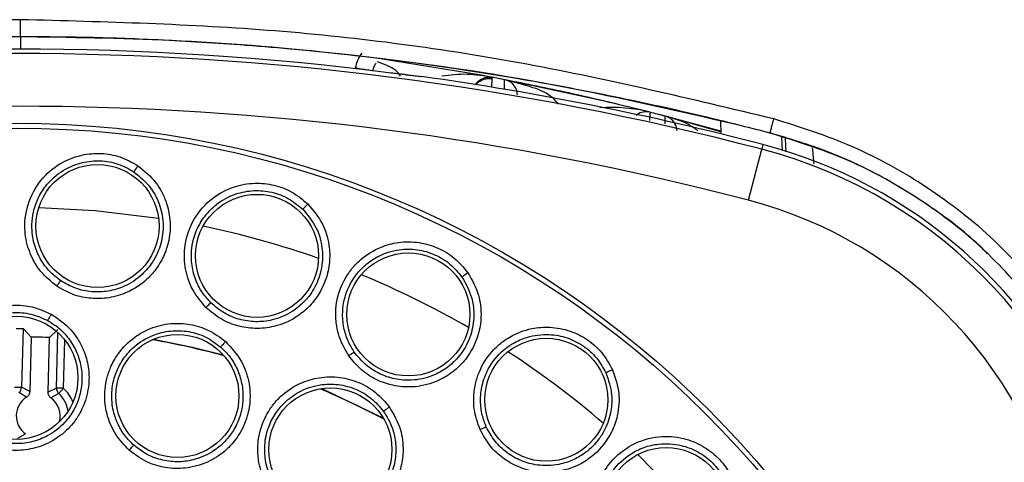
# Model space of a CAD drawing. Units: inches. Extents: x 0.4 to 10.6, y 0.4 to 8.1.
# Drawn here: x 8.2 to 8.3, y 2.6 to 2.6 of the extents above; entities that cross this region are included whole.
import ezdxf

# ---------------------------------------------------------------- set-up
doc = ezdxf.new("R2010")
doc.units = ezdxf.units.IN
doc.header["$MEASUREMENT"] = 0

msp = doc.modelspace()

# ---------------------------------------------------------------- linework, layer by layer
at = {"color": 1, "linetype": 'Continuous', "lineweight": 25}
for p, q in [((8.169912646703809, 2.607493234032473), (8.169912646703809, 2.606107954035346)), ((8.2551914495558, 2.594772599648993), (8.255141202136263, 2.59624024669461)), ((8.173946490771165, 2.568135424697245), (8.174108936894573, 2.574376576598925)), ((8.174733524345951, 2.568114950267101), (8.174875026711305, 2.573551498130302))]:
    msp.add_line(p, q, dxfattribs=at)
at = {"color": 7, "linetype": 'Continuous', "lineweight": 25}
for p, q in [((8.222694231633103, 2.602951929160681), (8.222669635917235, 2.602584122742945)), ((8.240384740604167, 2.599038086373727), (8.238075925942457, 2.599616093029878)), ((8.238829622569023, 2.598703015577827), (8.238987155415856, 2.598810169006648)), ((8.248289967948972, 2.596902761707846), (8.241392988956795, 2.59877925203047)), ((8.248291155935249, 2.596857882226298), (8.242073250431691, 2.598602403406774)), ((8.24825859631138, 2.598101043865189), (8.24829741852957, 2.596618260994423)), ((8.253012198730692, 2.595423176133478), (8.252874876317053, 2.594897675537439)), ((8.255508025898685, 2.596111269517898), (8.255560282628345, 2.594614934803684)), ((8.251382296226133, 2.589185984186052), (8.252874876317053, 2.594897675537439)), ((8.170208704617055, 2.574802139682785), (8.170037839924232, 2.568237151522088)), ((8.171115974136201, 2.573862779867683), (8.170208704617055, 2.574802139682785)), ((8.174117355463988, 2.574700412857942), (8.173162449161813, 2.573809511149714)), ((8.171115974136201, 2.573862779867683), (8.170957018639136, 2.567755474419796)), ((8.173003493664748, 2.567702235034822), (8.173162449161813, 2.573809511149714)), ((8.170591793524913, 2.567111204529124), (8.169751755229107, 2.567650286301605)), ((8.170957018639136, 2.567755474419796), (8.170037839924232, 2.568237151522088)), ((8.173946490771165, 2.568135424697245), (8.173003493664748, 2.567702235034822)), ((8.174201658490112, 2.567534479639414), (8.173334721838371, 2.567039837353563)), ((8.169618554101191, 2.562532588088358), (8.170485490752933, 2.563027259707202))]:
    msp.add_line(p, q, dxfattribs=at)
at = {"color": 7, "linetype": 'Continuous', "lineweight": 25, "flags": 128}
for points in [[(8.222735444490342, 2.602944155917145), (8.221467423138632, 2.603179993192732), (8.210424562706699, 2.604984911008835)], [(8.236738796055763, 2.599941513270595), (8.235959125062587, 2.600128100448458), (8.223649856593642, 2.602770416590863)], [(8.184811871920022, 2.573610956110106), (8.189186096055277, 2.572730438281922), (8.19259840330268, 2.571878373458381)], [(8.169250806349446, 2.568257655285227), (8.169402692594842, 2.568253695330973), (8.169548858906316, 2.568249882041691), (8.169683820013901, 2.568246362082354), (8.169802530642546, 2.568243282117934), (8.1699004735111, 2.568240730147414), (8.169974011328254, 2.568238823502773), (8.170020386792519, 2.56823762085), (8.170037839924232, 2.568237151522088)], [(8.174733524345951, 2.568114950267101), (8.174581638100555, 2.56811888088836), (8.174435471789081, 2.568122694177642), (8.174300510681496, 2.568126214136979), (8.174181800052851, 2.568129294101399), (8.174083857184296, 2.568131846071919), (8.17401029003415, 2.56813375271656), (8.173963943902878, 2.568134984702328), (8.173946490771165, 2.568135424697245)], [(8.174733524345951, 2.568114950267101), (8.17463088819828, 2.568002927561197), (8.174532094672886, 2.567895128806497), (8.17444089839306, 2.567795572623245), (8.174360672653167, 2.567708013634734), (8.174294468084636, 2.567635766469339), (8.174244777991992, 2.567581529762553), (8.174213450353891, 2.567547327490994), (8.174201658490112, 2.567534479639414)], [(8.203594140278987, 2.568084942613752), (8.203954173453187, 2.567932000380553), (8.210530102820824, 2.564787767369668)]]:
    msp.add_lwpolyline(points, dxfattribs=at)
at = {"color": 1, "linetype": 'Continuous', "lineweight": 25, "flags": 128}
for points in [[(8.171971382921113, 2.588367798971131), (8.178287509956673, 2.588038008114236), (8.185372806773387, 2.587187879268331)], [(8.239017309734178, 2.560708662491836), (8.244292966122678, 2.555278861217364), (8.248012756484677, 2.550902554439499)]]:
    msp.add_lwpolyline(points, dxfattribs=at)
at = {"color": 7, "linetype": 'Continuous', "lineweight": 25}
for centre, radius in [((8.169459858727656, 2.488287873038661), 0.1095249679905503), ((8.169459858727656, 2.488287873038661), 0.1089800676521637), ((8.178541390170896, 2.586293205351258), 0.006889763779525993), ((8.19639519239617, 2.58295575130362), 0.006889763779525993), ((8.213331744138692, 2.57639449620362), 0.006889763779527769), ((8.169459858727656, 2.569291810046533), 0.006889763779527769), ((8.187484930444795, 2.56726087222429), 0.006889763779527769), ((8.228774291442235, 2.566832875723699), 0.006889763779527769), ((8.204606149799911, 2.561269898460313), 0.006889763779525993), ((8.242196956879244, 2.55459649938177), 0.006889763779529545)]:
    msp.add_circle(centre, radius, dxfattribs=at)
for centre, radius, start, end in [((8.169459858727656, 2.275689447841809), 0.3304188079353623, 82.70857547416635, 97.26714611966639), ((8.169459858727656, 2.275689447841809), 0.3299271921027138, 75.35504506712255, 104.6449549328661), ((8.169459858727656, 2.275689447841809), 0.3304703550254889, 75.3550450671157, 82.11335797104122), ((8.169463518525804, 2.320101016680252), 0.2878161696446588, 79.056345339645, 79.34196246676393), ((8.169459858726388, 2.275689447835904), 0.3240237039707592, 75.35504515598696, 104.6449548536309), ((8.236006043774688, 2.581711290810817), 0.01787152621430359, 75.82273531541453, 93.98844615062382), ((8.239947328490265, 2.59732128457862), 0.001771653543307687, 75.7061213636771, 124.8856053407495), ((8.169702816459017, 2.321617174247406), 0.2862835952091228, 75.3571620579187, 75.70616319788971), ((8.239137019943218, 2.542326364087872), 0.05487980384426276, 21.89299212243349, 75.35504506707147), ((8.239137019943218, 2.542326364087872), 0.05433664092167357, 10.83750926449412, 75.35504506711268), ((8.239137019935542, 2.542326364083344), 0.04843315279000619, 10.83751075722253, 75.35504565387967), ((8.169912639133145, 2.488287871449334), 0.08558336390315008, 87.82380797409763, 89.19437831552159), ((8.16991263911503, 2.48828787308441), 0.08652827227814952, 74.72972002638379, 80.18122857550509), ((8.169250375161416, 2.56825786155272), 0.0007877370487957915, 309.5299522352483, 358.49348956274), ((8.174733879705801, 2.56811511248213), 0.0007876508874309954, 178.5222726824177, 227.4909233419431), ((8.16991263911503, 2.48828787308441), 0.0865282722781496, 61.94289553665268, 67.20702153468098), ((8.171910106854636, 2.565033536828226), 0.002460629920787413, 122.3956804722639, 234.6224438291265), ((8.171910106859084, 2.565033536826455), 0.002460629917678433, 344.305475843952, 54.62250584454798)]:
    msp.add_arc(centre, radius, start, end, dxfattribs=at)
at = {"color": 1, "linetype": 'Continuous', "lineweight": 25}
for centre, radius, start, end in [((8.169912639100698, 2.48828787303866), 0.1001010852244097, 70.52931043032108, 78.21364553346947), ((8.169912639100698, 2.48828787303866), 0.1001010852244101, 59.93463184754863, 67.59704361270859), ((8.169912639100698, 2.48828787303866), 0.10010108522441, 49.33140164558471, 56.97279336326761), ((8.171910106853769, 2.565033536827242), 0.003392035653721236, 9.133415868551145, 47.50181556689574), ((8.171910106853769, 2.565033536827242), 0.004179317304665984, 21.7045693747872, 47.50174332486165)]:
    msp.add_arc(centre, radius, start, end, dxfattribs=at)
at = {"color": 7, "linetype": 'Continuous', "lineweight": 25}
for points, knots in [([(8.169912646703809, 2.609409529228601), (8.160396052414288, 2.609155846985685), (8.141421051722702, 2.608650033604519), (8.113179874072797, 2.604897292931709), (8.094789847274766, 2.600495535468776), (8.085601143344157, 2.598296166944444)], [0, 0, 0, 0, 0.3348504023037678, 0.6676534085611571, 1, 1, 1, 1]), ([(8.254224135396964, 2.598296166944444), (8.245049029814917, 2.600492600565389), (8.226662094567569, 2.604894259205965), (8.198421092554712, 2.608649150514952), (8.179432221192537, 2.609155622655016), (8.169912646703809, 2.609409529228601)], [0, 0, 0, 0, 0.3318581189071755, 0.6650445260916588, 1, 1, 1, 1]), ([(8.169912646703809, 2.607493234032473), (8.169912646703809, 2.607522859556104), (8.169912646703809, 2.607582114570167), (8.169912646703809, 2.608092515501725), (8.169912646703809, 2.608730573991445), (8.169912646703809, 2.609183209083076), (8.169912646703809, 2.609409529228601)], [0, 0, 0, 0, 0.2796071090829524, 0.5592516570124645, 0.7796232970702123, 1, 1, 1, 1]), ([(8.169912646703809, 2.607493234032473), (8.16765813627018, 2.607479732412686), (8.162607540185032, 2.60744948583364), (8.154223133604512, 2.607161816244948), (8.144227398070836, 2.60655719934391), (8.132820994382152, 2.605487432782718), (8.121076615528978, 2.603950693932206), (8.110062968022948, 2.602105345251518), (8.100641764390357, 2.600217434268092), (8.092800285132068, 2.598440836665875), (8.088113706414303, 2.597244722816928), (8.086023685129584, 2.596711305252901)], [0, 0, 0, 0, 0.07975129991114746, 0.1786603411137225, 0.2967257904542926, 0.4339477189668524, 0.5838414781789677, 0.7156188971764941, 0.8289048073831619, 0.9236985835900409, 1, 1, 1, 1]), ([(8.253801593611536, 2.596711305252901), (8.251668227321309, 2.597255504230386), (8.246876687176051, 2.598477774995409), (8.238848050633214, 2.600290752510968), (8.229181991385282, 2.602214233897412), (8.217977374235437, 2.604066493457859), (8.206221741767491, 2.60557285038695), (8.194989140347893, 2.606600915529534), (8.185240738249092, 2.60717678174011), (8.177053833915524, 2.607451404115205), (8.172118161428665, 2.607480315102365), (8.169912646703809, 2.607493234032473)], [0, 0, 0, 0, 0.07788129213238146, 0.1749213623213394, 0.2911197713302209, 0.4264756777937453, 0.5765764987751973, 0.7102693148819713, 0.8254048407044018, 0.9219818179305468, 1, 1, 1, 1]), ([(8.207422506720038, 2.604035724640583), (8.207497173435854, 2.604327368285973), (8.207647085898836, 2.604912917237952), (8.2079830598238, 2.60541551407224), (8.20815169562972, 2.605667783120238)], [0, 0, 0, 0, 0.4980687684685878, 0.9999999999999999, 0.9999999999999999, 0.9999999999999999, 0.9999999999999999]), ([(8.207422506720038, 2.604035724640583), (8.20770564168007, 2.603982337166943), (8.208271936646748, 2.603875557496912), (8.208907888081743, 2.60377138288921), (8.209290452874384, 2.603720486366796), (8.209338349184064, 2.603727347979729), (8.209362297644741, 2.60373077883001)], [0, 0, 0, 0, 0.2796130166905926, 0.5592507684360372, 0.7796225698478699, 1, 1, 1, 1]), ([(8.20936209231378, 2.603730808163005), (8.209399462677256, 2.603877245974797), (8.20947420361273, 2.604170122415501), (8.209642809112136, 2.604421021065434), (8.20972711209704, 2.6045464707404)], [0, 0, 0, 0, 0.4999986050149995, 1, 1, 1, 1]), ([(8.213100113131846, 2.603239685836491), (8.212970770930163, 2.60325212899185), (8.212712116522892, 2.60327701241684), (8.21210466560354, 2.60334716963685), (8.211640472944625, 2.603405500855251), (8.211395338158884, 2.603436304898465)], [0, 0, 0, 0, 0.3206618697368381, 0.6412493739214754, 1, 1, 1, 1]), ([(8.213100113131846, 2.603239685836491), (8.213229361697632, 2.60322720549), (8.213487825982636, 2.603202247968709), (8.214072985156884, 2.603132009320837), (8.21453416480523, 2.603071475234131), (8.214779247328186, 2.603037578520063), (8.214804888104805, 2.60303403221222)], [0, 0, 0, 0, 0.3201518904929205, 0.6402224192151443, 0.9623597126773836, 1, 1, 1, 1]), ([(8.222690667674273, 2.60295257448656), (8.221763470510558, 2.603105783778785), (8.219896107529873, 2.60341434529277), (8.218008824887333, 2.60320376490181), (8.217058630069387, 2.603097743476221)], [0, 0, 0, 0, 0.4965275489058985, 1, 1, 1, 1]), ([(8.220853146234811, 2.602114002840477), (8.220896176000513, 2.602186398077275), (8.221004217536473, 2.602368172076098), (8.221252711225166, 2.60260360005095), (8.221574032702042, 2.602811401068648), (8.221934400833833, 2.60294206142374), (8.22231505651538, 2.602999055752115), (8.222567840041346, 2.602967638010305), (8.222694231633103, 2.602951929160681)], [0, 0, 0, 0, 0.1168985966472693, 0.2935155171686252, 0.4701403006011456, 0.6467558749958361, 0.8233781767737598, 1, 1, 1, 1]), ([(8.222680753122141, 2.602766280638642), (8.222446151188704, 2.602782841960178), (8.222073929382452, 2.602809118320843), (8.22165836374785, 2.602660745144017), (8.221397157716027, 2.602524991595845), (8.221123673962246, 2.602368742025595), (8.22094662051771, 2.60225070074023), (8.220886070130915, 2.602122919941975), (8.22087991259227, 2.602109925554245)], [0, 0, 0, 0, 0.2841213805131512, 0.4507898630704477, 0.5359958341124286, 0.6425105792765098, 0.9636458982448832, 1, 1, 1, 1]), ([(8.225537772117613, 2.601005450313238), (8.22551144167093, 2.601203394877774), (8.225458782205251, 2.601599273273918), (8.225136561038308, 2.602114327097426), (8.224677880259245, 2.602512715542679), (8.224295001548986, 2.602626280962504), (8.2241035646857, 2.602683062933313)], [0, 0, 0, 0, 0.2500066793530435, 0.4999998028692889, 0.7500031555244563, 1, 1, 1, 1]), ([(8.240383185955459, 2.599038497035649), (8.237355472665236, 2.599783510894933), (8.231955420883551, 2.60111227390271), (8.22650256308846, 2.602203147959794), (8.224107025979048, 2.60268238827444)], [0, 0, 0, 0, 0.5606822698425771, 1, 1, 1, 1]), ([(8.230151910814689, 2.599948993184187), (8.22994890451807, 2.600182724894275), (8.229184224675352, 2.601063140577352), (8.22703421619077, 2.601951776081032), (8.225165427921327, 2.602418216386512), (8.224107025979048, 2.60268238827444)], [0, 0, 0, 0, 0.1354954813306919, 0.510381525488677, 0.9999999999999999, 0.9999999999999999, 0.9999999999999999, 0.9999999999999999]), ([(8.243395933818606, 2.596950105160931), (8.243371775967178, 2.597138561164575), (8.243323459834524, 2.597515476524753), (8.24302952912709, 2.598012357617813), (8.242609030100612, 2.598407908698564), (8.24225184470491, 2.598537571456118), (8.242073250431691, 2.598602403406774)], [0, 0, 0, 0, 0.2499998939683373, 0.5000042357758948, 0.7499999126530368, 1, 1, 1, 1]), ([(8.253801593611536, 2.596711305252901), (8.25380916270108, 2.596735535583858), (8.25382430177754, 2.596783999118463), (8.253937324160608, 2.597206037089528), (8.254076949492546, 2.597734031811126), (8.254175073859544, 2.598108790211682), (8.254224135396964, 2.598296166944444)], [0, 0, 0, 0, 0.2796033956510357, 0.5592399404395711, 0.7796228723092058, 1, 1, 1, 1]), ([(8.285165076631237, 2.577820534147368), (8.283147720710165, 2.58017695161068), (8.27905152721243, 2.584961601552886), (8.271513762199927, 2.590764566684787), (8.263212401313151, 2.59545215005696), (8.257201627477004, 2.597354045534491), (8.254224135396964, 2.598296166944444)], [0, 0, 0, 0, 0.2461556401476897, 0.4998132070159598, 0.7522278736068795, 1, 1, 1, 1]), ([(8.283927532260789, 2.576893816852885), (8.281956763738874, 2.57919158652731), (8.277999849068772, 2.583805055045882), (8.270714860407526, 2.589395943574429), (8.262653294088746, 2.593945043999004), (8.256759761125, 2.595786842863318), (8.253801593611536, 2.596711305252901)], [0, 0, 0, 0, 0.247097232004823, 0.4961225285409884, 0.7470865139795883, 1, 1, 1, 1]), ([(8.17398787962637, 2.579561388703533), (8.173355127378462, 2.580072054527642), (8.172287803871882, 2.580933443230536), (8.171345989328056, 2.582430170714514), (8.170662759892855, 2.584028422398464), (8.170255379308477, 2.586230742906329), (8.170702938025308, 2.589116296298803), (8.172259766172864, 2.591737466204758), (8.174431131963809, 2.593466711676772), (8.176719523674032, 2.594328621478748), (8.178937079044436, 2.594507738106258), (8.181126134275047, 2.594137920088402), (8.182409762077876, 2.593419561586273), (8.183067262740561, 2.593051603530087)], [0, 0, 0, 0, 0.095245563498008, 0.1606597671601113, 0.2062231737085594, 0.3002868588142003, 0.4211030813439162, 0.5430050477456558, 0.6515461284789488, 0.742628467477788, 0.8275132701542098, 0.911648735772067, 1, 1, 1, 1]), ([(8.174424031921236, 2.580175621607863), (8.174052953119906, 2.580457918441197), (8.17326174982768, 2.581059823435826), (8.172274030430767, 2.582312932907672), (8.171497161339493, 2.583909576560958), (8.171068146113795, 2.586051011049887), (8.171306172421133, 2.587937023568776), (8.17179850898668, 2.589196343030165), (8.17223644385153, 2.590082683584167), (8.173123829997184, 2.591369136312274), (8.17477158055747, 2.592698983044974), (8.176832883013542, 2.593497241383186), (8.17885835885039, 2.593681009398838), (8.180871356821864, 2.593341837266162), (8.182040537303449, 2.592686116127638), (8.182623865196062, 2.592358963531524)], [0, 0, 0, 0, 0.0607203566774959, 0.1294661563435796, 0.2062003980693442, 0.2908827481998278, 0.4118666194562585, 0.4478986532565327, 0.4674498625649267, 0.5410620265758164, 0.6503424701243469, 0.7384189476297794, 0.8260225355285978, 0.9131991088538763, 1, 1, 1, 1]), ([(8.183067292073556, 2.593051603530087), (8.183794640116778, 2.59245730811059), (8.184816329403537, 2.591622514824308), (8.185749302497305, 2.590121214151902), (8.18634596792304, 2.588771406262444), (8.186802929485413, 2.586649653726433), (8.186560217490648, 2.584319642513877), (8.185774253855696, 2.582496702034689), (8.18512919055283, 2.581502283895334), (8.184597101163044, 2.580854277435745), (8.18362411414415, 2.579868310791595), (8.182062195006, 2.578834115225673), (8.17986901431613, 2.578185367552025), (8.17782484689936, 2.578122627792732), (8.17580724344303, 2.578523454089711), (8.1746107630287, 2.579206037982731), (8.17398787962637, 2.579561388703533)], [0, 0, 0, 0, 0.1093067132193073, 0.1535406589843137, 0.2065997837135555, 0.2824607369027405, 0.4067322947174586, 0.4745821376088845, 0.5145997748917833, 0.545889627513765, 0.5730877567059415, 0.6775149854337181, 0.7617538503206538, 0.8389402844872612, 0.9161528911171021, 1, 1, 1, 1]), ([(8.183067262740561, 2.593051603530087), (8.183004445044618, 2.592957452370973), (8.182878801257266, 2.592769137469621), (8.182735325325341, 2.592546901789794), (8.182646018108738, 2.592403329601777), (8.182631249460181, 2.592373752141288), (8.182623865196062, 2.592358963531524)], [0, 0, 0, 0, 0.2796245595819404, 0.559286490457385, 0.7796450404300617, 1, 1, 1, 1]), ([(8.182623865196062, 2.592358963531524), (8.183278428919332, 2.591820378219178), (8.184403864404832, 2.590894352225171), (8.185456072580452, 2.588961941878776), (8.185885582412325, 2.587240441522141), (8.18589541117371, 2.585372383314581), (8.185520374957568, 2.583745943267871), (8.184685403530313, 2.582130395042501), (8.183451842801174, 2.580665863051575), (8.18173647104133, 2.579530293799525), (8.17975860798304, 2.578935568195374), (8.177891606173011, 2.578870444354159), (8.176048781845415, 2.579244074030866), (8.174969486235515, 2.5798628863141), (8.174424031921236, 2.580175621607863)], [0, 0, 0, 0, 0.1092457285295712, 0.1878335372943791, 0.2820859980378657, 0.3375014335606691, 0.4302899225077694, 0.4962547682280779, 0.5730073366797208, 0.6774528818273289, 0.7590984112096657, 0.838908482316084, 0.9185875838753705, 1, 1, 1, 1]), ([(8.190682254771524, 2.577175266934883), (8.19015410787239, 2.577793502414618), (8.189263231575795, 2.578836339806093), (8.188612462480894, 2.580480639041711), (8.188234575510418, 2.582177226432569), (8.188238767710795, 2.584416903145228), (8.189208970572937, 2.587171078489076), (8.191220915933874, 2.589461562650994), (8.193673062268536, 2.590762371836104), (8.196080858515518, 2.591189094121352), (8.198293556755553, 2.590957692448212), (8.200377383173677, 2.590191938696116), (8.201507167252705, 2.589249961874505), (8.202085867036022, 2.588767461020868)], [0, 0, 0, 0, 0.09524561864291839, 0.160659968168617, 0.2062234313085268, 0.3002870442763775, 0.4211034243516421, 0.5430059065612418, 0.6515472023042077, 0.7426285546114214, 0.8275133450849704, 0.911648613502764, 1, 1, 1, 1]), ([(8.191223829848536, 2.577698890219275), (8.190910937479819, 2.578044568065068), (8.190243803244726, 2.578781605935906), (8.189503176935636, 2.580194885398763), (8.189032915323077, 2.58190708159039), (8.189004697769647, 2.584090872881515), (8.189585162936128, 2.58590107551696), (8.190300612857506, 2.587048428785683), (8.190893868561668, 2.587839269802704), (8.192002596178334, 2.588940706945329), (8.193866625782833, 2.58994514102966), (8.196039504943128, 2.590351073091556), (8.19806426831142, 2.590159526034958), (8.199980659261836, 2.58945622539772), (8.201009452478068, 2.588596833558634), (8.20152273220807, 2.588168070611743)], [0, 0, 0, 0, 0.06072086154175468, 0.1294661345841739, 0.2062010604408875, 0.2908818546784245, 0.4118664725669839, 0.4478988781817212, 0.4674498688332265, 0.5410616975664149, 0.6503420593200474, 0.7384192004181883, 0.8260215495780225, 0.9131996492102604, 1, 1, 1, 1]), ([(8.202085867036022, 2.588767431687873), (8.20269162858547, 2.588049603715609), (8.203542525654752, 2.587041289935363), (8.204183786379247, 2.5853941292621), (8.204522241895962, 2.583957664628707), (8.204581546125988, 2.58178808165992), (8.203914865010002, 2.579542346318489), (8.20280733869332, 2.577894840434704), (8.20199047704519, 2.577035933305401), (8.20134838557166, 2.57649672713836), (8.200210823984346, 2.575706288844226), (8.19848544849315, 2.574976731383497), (8.196210405745692, 2.57474202551579), (8.194189515084902, 2.575055973181248), (8.192279905119777, 2.575820683358781), (8.191229228465263, 2.576711509903874), (8.190682254771524, 2.577175266934883)], [0, 0, 0, 0, 0.1093070656758081, 0.1535407156836632, 0.2066002137341406, 0.2824606176329456, 0.4067317976602756, 0.474581747685587, 0.5145998448483637, 0.5458896860031959, 0.5730871966572654, 0.6775152350128565, 0.7617537742877952, 0.8389400890725041, 0.9161535244792052, 1, 1, 1, 1]), ([(8.202085867036022, 2.588767431687873), (8.20200680444836, 2.588686441732713), (8.201848669820768, 2.588524452139702), (8.201666837261019, 2.588332357634287), (8.201552680801585, 2.588207580484677), (8.201532714812029, 2.588181240225658), (8.20152273220807, 2.588168070611743)], [0, 0, 0, 0, 0.2796196886434648, 0.5592728069983489, 0.7796450304690726, 1, 1, 1, 1]), ([(8.20152273220807, 2.588168070611743), (8.202067191600669, 2.587518382913419), (8.203003318040127, 2.586401330218472), (8.20368251307311, 2.58430847000026), (8.203788407495562, 2.582537365669691), (8.203454790808221, 2.580699306817125), (8.202787270231209, 2.579169496240517), (8.201669691317353, 2.577734862562568), (8.2001880144924, 2.576521946385631), (8.198293193149341, 2.575720904141202), (8.196239714963223, 2.575499715856104), (8.194392549740657, 2.575778784433674), (8.192649741722407, 2.576484641819756), (8.191702534201875, 2.577291245114738), (8.191223829848536, 2.577698890219275)], [0, 0, 0, 0, 0.1092457518622741, 0.1878337266411314, 0.2820865867123302, 0.3375007347740525, 0.4302905820653847, 0.4962537224890569, 0.5730060680309919, 0.6774533554638357, 0.7590978448211664, 0.8389085639221691, 0.9185868248884711, 0.9999999999999999, 0.9999999999999999, 0.9999999999999999, 0.9999999999999999]), ([(8.206653923598775, 2.571762185467262), (8.206248178827295, 2.572464749573286), (8.205643086054774, 2.57351249311225), (8.205252151666484, 2.575213686263841), (8.205160105161461, 2.576595668319722), (8.20539522062478, 2.578591323560209), (8.206142040199484, 2.580412452246177), (8.207238965904045, 2.581819442224284), (8.208414646659515, 2.582960593351598), (8.210036631140369, 2.583952755592869), (8.212304156166844, 2.584561244238651), (8.214509600632775, 2.584552586614803), (8.216654228650823, 2.583918155445998), (8.218571106739923, 2.582780878166248), (8.219511888205181, 2.581643652793796), (8.219993425499712, 2.581061566040024)], [0, 0, 0, 0, 0.09492565592501404, 0.1415639396098869, 0.2046035833868641, 0.257440351240948, 0.3779215847780237, 0.4304245792575588, 0.4672924663933802, 0.5710131128182656, 0.6502199177730895, 0.7418496882345695, 0.8270833552396166, 0.9114929275586543, 1, 1, 1, 1]), ([(8.207282500337405, 2.57217739400407), (8.207038448848996, 2.5725746749514), (8.20651809354058, 2.573421739032932), (8.206049765128796, 2.574947038071092), (8.205902136587024, 2.576716489668526), (8.206275683590272, 2.578868289921113), (8.20717892492922, 2.580540976461975), (8.208092945129195, 2.581537387694623), (8.20882144243462, 2.582205715420413), (8.210113664264174, 2.583084662199348), (8.212130515339245, 2.583729522850233), (8.214340998040868, 2.583729240082369), (8.216296089187411, 2.583168919205413), (8.21805062746947, 2.582125459150095), (8.218903980181292, 2.581091657408633), (8.219329737166696, 2.580575870317489)], [0, 0, 0, 0, 0.06072066529644241, 0.1294657972530317, 0.2062001784466083, 0.2908816409082438, 0.4118665075525035, 0.4478989529655479, 0.4674485421720305, 0.5410609325347108, 0.6503409071974816, 0.7384184262488225, 0.8260221757703855, 0.9131985251291227, 1, 1, 1, 1]), ([(8.219993425499712, 2.581061566040024), (8.220456975094736, 2.580244652784777), (8.221108112984082, 2.579097152757793), (8.221435765377011, 2.577360201955884), (8.221504511888972, 2.575886007289696), (8.221164170662203, 2.573742460185672), (8.220096138490602, 2.571657482883139), (8.218704749702267, 2.570241538607579), (8.217744003771537, 2.569547320373855), (8.217013754795254, 2.569135298542792), (8.215750333127943, 2.568567334019786), (8.213920263648351, 2.568167242277179), (8.211640837639042, 2.568354597756348), (8.209712017307805, 2.569034492991526), (8.207975471305684, 2.57013711647911), (8.207106370013735, 2.571205825198233), (8.206653923598775, 2.571762185467262)], [0, 0, 0, 0, 0.1093070388777316, 0.153541185990148, 0.2066001607616401, 0.2824605969323222, 0.4067324206941357, 0.4745819431044641, 0.5145999306891912, 0.5458894891307728, 0.5730874111996213, 0.6775145617522561, 0.7617545517924115, 0.8389405005227034, 0.9161538547824704, 1, 1, 1, 1]), ([(8.219993425499712, 2.581061566040024), (8.219900828370392, 2.580996471948528), (8.219715627473136, 2.580866279098715), (8.219501582377427, 2.580710866674313), (8.219366425677455, 2.580609244806659), (8.219341966508587, 2.580586995000124), (8.219329737166696, 2.580575870317489)], [0, 0, 0, 0, 0.2796302879939452, 0.5592806236601132, 0.7796446820746041, 1, 1, 1, 1]), ([(8.17398787962637, 2.579561388703533), (8.174047365940021, 2.579648648996934), (8.174166338337628, 2.579823169246794), (8.174304057614501, 2.580018762745909), (8.174393963824633, 2.58014177334791), (8.174414009021076, 2.580164338627947), (8.174424031921236, 2.580175621607863)], [0, 0, 0, 0, 0.2796788254394488, 0.5593565709504621, 0.7796716481391441, 1, 1, 1, 1]), ([(8.219329737166696, 2.580575870317489), (8.219745549873412, 2.579837200866053), (8.220460478681757, 2.578567167357824), (8.220743580714561, 2.576385145986192), (8.220522149131297, 2.574624764879633), (8.219856556409527, 2.572879274452161), (8.218919264431808, 2.571498176342466), (8.217557125002946, 2.570293287459523), (8.21587776626287, 2.569373334235785), (8.213868030028534, 2.568934042243947), (8.211808864806118, 2.569093986768792), (8.210044431499231, 2.569707716449016), (8.20846098558083, 2.570721779478843), (8.207678140615272, 2.571688716069032), (8.207282500337405, 2.57217739400407)], [0, 0, 0, 0, 0.1092460605982257, 0.1878325377228919, 0.2820852682668158, 0.3374999011217766, 0.4302890923546363, 0.4962535951621639, 0.5730058446134684, 0.6774527077319797, 0.7590981674741725, 0.838908799733301, 0.9185864761993837, 1, 1, 1, 1]), ([(8.165549686438432, 2.562166688315264), (8.164878832376704, 2.562609917231462), (8.163879776367517, 2.563269987040135), (8.162770105974117, 2.564609781090208), (8.162114279168392, 2.565721979615382), (8.161473069730434, 2.567404136695618), (8.161242687836944, 2.569131908492988), (8.161438355269384, 2.570769186439999), (8.161684743501974, 2.571714925864187), (8.162165187441119, 2.573024415841902), (8.163121852355285, 2.574562069594687), (8.164865770971788, 2.57612109543011), (8.166846217042087, 2.577109327865617), (8.169060018817603, 2.577506956017411), (8.171295916257245, 2.577346167629455), (8.172652025764254, 2.576744334578325), (8.173345369715367, 2.576436632800981)], [0, 0, 0, 0, 0.094049516491238, 0.1400613635245054, 0.2038601478059685, 0.2454091881132252, 0.3519984861085102, 0.4049357122218136, 0.4392325829920141, 0.4670326874119551, 0.5693794029470227, 0.6485030203465193, 0.740486223742175, 0.8262418464541843, 0.9111619201143291, 1, 1, 1, 1]), ([(8.190682254771524, 2.577175266934883), (8.190756751268026, 2.577250118042937), (8.190905744481348, 2.577399820480416), (8.191077106437488, 2.57756673023883), (8.19118804313208, 2.577671132013193), (8.19121192003706, 2.577689637126383), (8.19122385918153, 2.577698890219275)], [0, 0, 0, 0, 0.2796756013791247, 0.5593520298826271, 0.7796632444984063, 1, 1, 1, 1]), ([(8.165927319409317, 2.562825507371196), (8.165517488639047, 2.563082239055429), (8.164634269937695, 2.563635516752453), (8.163486391489913, 2.564876511545827), (8.162541399758348, 2.566536466406418), (8.162077907382356, 2.56843060939743), (8.162120651345012, 2.570224234975643), (8.16254580571037, 2.571938527079187), (8.163488061610105, 2.573738043054626), (8.165086481655443, 2.57530817480913), (8.167066354840443, 2.576305297603306), (8.16907608837865, 2.576683424562275), (8.171122849352555, 2.576534112965185), (8.172353768754945, 2.575986262295062), (8.172967766077475, 2.575712987827256)], [0, 0, 0, 0, 0.06294879845672671, 0.1356597894981785, 0.2180912358263355, 0.3101894130019858, 0.3866284447223502, 0.4503658263585327, 0.5395480849632831, 0.6485613669221848, 0.7371192659752094, 0.8251860209367026, 0.9128006960673324, 1, 1, 1, 1]), ([(8.173345369715367, 2.576436632800981), (8.174134485841547, 2.575903731691286), (8.175241614508668, 2.575156072283869), (8.17631114414606, 2.573725782813242), (8.177021513820703, 2.572432827837156), (8.177531645213342, 2.570767891131036), (8.17766423688344, 2.568677067758495), (8.177301072875526, 2.566918155213366), (8.176746782848538, 2.565655497553328), (8.176364108171471, 2.564984267014399), (8.175680435518347, 2.563985613287036), (8.174381419734653, 2.562669261135537), (8.172261115156065, 2.561533457683816), (8.169959578509989, 2.561085806180021), (8.16766782805505, 2.561227538660987), (8.166275502894225, 2.561844873065434), (8.165549686438432, 2.562166688315264)], [0, 0, 0, 0, 0.1107951585863918, 0.155445430880758, 0.2087169469770424, 0.2839390433060825, 0.358266760453489, 0.4533926079314874, 0.4917595060830176, 0.5203053244193684, 0.5441924662390778, 0.6341259973353813, 0.7348409511929073, 0.8221093790142682, 0.9072659579273874, 1, 1, 1, 1]), ([(8.173345369715367, 2.576436632800981), (8.173291763187214, 2.576337695333947), (8.173184533836684, 2.576139790326886), (8.173062469123224, 2.575907713167889), (8.172986572947245, 2.575758330076941), (8.172974034993551, 2.575728101812806), (8.172967766077475, 2.575712987827256)], [0, 0, 0, 0, 0.2796014683414107, 0.5592879242399561, 0.7796460982623307, 1, 1, 1, 1]), ([(8.172967766077475, 2.575712987827256), (8.173389091123585, 2.575450634846824), (8.174260397657314, 2.574908084936478), (8.175354164909171, 2.573736365274966), (8.176229605833129, 2.572281810361038), (8.176751732677745, 2.570602533272432), (8.176859937379128, 2.568828286836585), (8.176560460952974, 2.567164700311966), (8.17590073459157, 2.565610705441224), (8.174787275274559, 2.564066336838496), (8.173188877210169, 2.562818495277074), (8.1712929044401, 2.562071797864466), (8.169456344449403, 2.561847539315642), (8.167604246941732, 2.562057835390665), (8.16648627479082, 2.562569617126362), (8.165927290076322, 2.562825507371196)], [0, 0, 0, 0, 0.06440242174120413, 0.1331851770249117, 0.2063669553453369, 0.2839642590667381, 0.3598805541050186, 0.4358638190662176, 0.5020429890948492, 0.5782950271543952, 0.6815782257360725, 0.7611650873884368, 0.8407716997663535, 0.9203860437190167, 1, 1, 1, 1]), ([(8.182087306061105, 2.561184472995232), (8.181531905455618, 2.561765881576191), (8.180704795177137, 2.562631723292159), (8.179921046618503, 2.564184839413527), (8.179529158093171, 2.565415088818884), (8.17927834972325, 2.567197761559921), (8.179438212801957, 2.568933468773906), (8.17999327984898, 2.570486157854413), (8.180443954026828, 2.571353354865136), (8.181203717162466, 2.572523124057191), (8.182478603503856, 2.573809295936053), (8.184525659768893, 2.574941229827659), (8.186676361218032, 2.57546393938232), (8.188923142900203, 2.575359034203092), (8.191067211083723, 2.574704722011498), (8.192255407076741, 2.573816216619311), (8.192862898913871, 2.573361948319998)], [0, 0, 0, 0, 0.09405034369819558, 0.140061075192502, 0.2038608559938205, 0.2454095534964685, 0.3519990607206899, 0.4049356831798301, 0.4392319565756355, 0.4670338130449207, 0.5693796470343878, 0.6485022334928215, 0.7404851016400558, 0.8262410396842782, 0.9111618363970518, 0.9999999999999999, 0.9999999999999999, 0.9999999999999999, 0.9999999999999999]), ([(8.169421465711306, 2.57481475287041), (8.169523623969377, 2.574815018413544), (8.16972762681536, 2.57481554868448), (8.16998611739825, 2.574812457682661), (8.170168462600202, 2.574807646595632), (8.170195276611592, 2.574803977236207), (8.170208704617055, 2.574802139682785)], [0, 0, 0, 0, 0.2503599393561624, 0.4999511651204677, 0.7495839622843286, 0.9999999999999999, 0.9999999999999999, 0.9999999999999999, 0.9999999999999999]), ([(8.182602070781167, 2.561742767879095), (8.18225964959684, 2.562084259966639), (8.181521696011849, 2.562820211250572), (8.1806787116527, 2.564285491703644), (8.180126813706684, 2.566114119603865), (8.18009641816698, 2.568063889287825), (8.180537183144244, 2.569803047055974), (8.181333178034599, 2.571379738592041), (8.182652242927887, 2.572924475328141), (8.184559975822753, 2.574099558263523), (8.186712088984903, 2.574631133034853), (8.188755561325536, 2.574552538337151), (8.190717775144284, 2.573951541205103), (8.191795930597644, 2.573143542239867), (8.192333731693521, 2.572740499499028)], [0, 0, 0, 0, 0.06294851523420164, 0.1356606559803666, 0.2180905333045888, 0.3101894149395034, 0.3866277682977497, 0.4503657876391027, 0.53954855799835, 0.6485626516398849, 0.7371196657406686, 0.8251868894491933, 0.9128004388095656, 1, 1, 1, 1]), ([(8.221358979058055, 2.563506502170953), (8.221089246216263, 2.564271655926499), (8.220686988510185, 2.565412744243581), (8.220615290272535, 2.567156795388966), (8.220778733173772, 2.568532172690169), (8.221376609686306, 2.570450624256736), (8.222445269074061, 2.572103556567171), (8.22378208002642, 2.573284984680967), (8.225147417542129, 2.574190679383291), (8.226924096220905, 2.574867977364255), (8.22926483397535, 2.575049343056226), (8.231431141107027, 2.574635625831709), (8.233422660028161, 2.573617912067619), (8.235097932724967, 2.572147792694282), (8.235813734102132, 2.570857077292911), (8.236180119842972, 2.570196419555123)], [0, 0, 0, 0, 0.09492519468200947, 0.1415637443628514, 0.2046029826586446, 0.2574408833171404, 0.3779218610086458, 0.430423513178867, 0.4672918055841206, 0.5710133432986939, 0.650220934679527, 0.74184968568386, 0.8270845554530275, 0.9114925518812358, 1, 1, 1, 1]), ([(8.222053159038827, 2.563799098790852), (8.221886262557899, 2.564234463381806), (8.22153041289002, 2.565162729479655), (8.221350336832332, 2.56674811969759), (8.221530343704758, 2.568514578665661), (8.222292899693251, 2.570561121497092), (8.22348817534804, 2.572039293912512), (8.224569682285127, 2.572850841649386), (8.225408615039388, 2.57337387702475), (8.226840303640014, 2.57400049917106), (8.228941331097374, 2.574263737101291), (8.231114120528325, 2.573857288146058), (8.23293295354339, 2.57294724158214), (8.234465903750593, 2.571599183849238), (8.235114754488324, 2.570426172018989), (8.235438479077136, 2.569840932995068)], [0, 0, 0, 0, 0.0607210580999781, 0.1294668901211535, 0.2062006900134732, 0.2908832225944082, 0.4118670303696786, 0.4478991046530192, 0.4674496274464807, 0.5410614866113362, 0.6503417402259853, 0.7384194650087289, 0.8260223598954786, 0.9131990814984506, 1, 1, 1, 1]), ([(8.192862898913871, 2.573361948319998), (8.193513653999409, 2.572666809082273), (8.194426654242994, 2.571691538496653), (8.195151089710402, 2.570059114354345), (8.195555945757569, 2.568640506657264), (8.195682790899278, 2.566903797037576), (8.195346824159286, 2.564835889823205), (8.194601333675447, 2.563201921040281), (8.19378001999878, 2.562094230853529), (8.19325757933133, 2.56152496993086), (8.19236875535582, 2.560703560844178), (8.190809449534859, 2.559709202595379), (8.188489546387967, 2.5590737002996), (8.18614610449712, 2.55914939394677), (8.18394336686147, 2.559797566666874), (8.182723316968039, 2.560709225874256), (8.182087306061105, 2.561184472995232)], [0, 0, 0, 0, 0.1107959365408829, 0.1554451425707145, 0.2087169649593891, 0.2839398109253844, 0.35826679456526, 0.4533921255065759, 0.49175930340965, 0.5203053837259841, 0.5441926510794246, 0.6341261269755154, 0.7348414229136976, 0.822110014601697, 0.9072661113641933, 0.9999999999999999, 0.9999999999999999, 0.9999999999999999, 0.9999999999999999]), ([(8.192862898913871, 2.573361948319998), (8.192788618604803, 2.573277412017652), (8.192640044612444, 2.573108324192139), (8.192469404119267, 2.572909238211658), (8.19236216805167, 2.572780515296218), (8.192343210503012, 2.572753838131077), (8.192333731693521, 2.572740499499028)], [0, 0, 0, 0, 0.2796196159670803, 0.5592895776498276, 0.7796439714413739, 1, 1, 1, 1]), ([(8.192333731693521, 2.572740499499028), (8.192686114504886, 2.572390968159251), (8.193414854529976, 2.571668125077512), (8.194220451008471, 2.570282374166383), (8.194750277560141, 2.568669481539021), (8.194885640175476, 2.566916130932654), (8.194596334971795, 2.565162300465549), (8.19393416144193, 2.563607069715422), (8.192945179373362, 2.562238850916746), (8.191516014151452, 2.560980926042427), (8.189680003428006, 2.560120058706682), (8.187665412993455, 2.559814019597026), (8.18582500462294, 2.560004020986447), (8.184066133997318, 2.560621147883404), (8.183090089570905, 2.561368896295679), (8.182602070781167, 2.561742767879095)], [0, 0, 0, 0, 0.0644026643709101, 0.1331869709189123, 0.206368482739256, 0.2839652381649125, 0.3598814947456269, 0.4358637818297791, 0.5020442931558619, 0.5782952825190955, 0.681579131246385, 0.7611665187975076, 0.8407714282460369, 0.9203862726160092, 0.9999999999999999, 0.9999999999999999, 0.9999999999999999, 0.9999999999999999]), ([(8.206653923598775, 2.571762185467262), (8.206740910698885, 2.571822061610797), (8.206914887914799, 2.571941815973672), (8.207113967563679, 2.572074432053698), (8.20724222286041, 2.572156693912542), (8.207269074260143, 2.572170493844256), (8.207282500337405, 2.57217739400407)], [0, 0, 0, 0, 0.2796686650274209, 0.5593470257009622, 0.7796673194850241, 1, 1, 1, 1]), ([(8.236180119842972, 2.570196419555123), (8.236485668014112, 2.569308233722692), (8.236914862317832, 2.568060625862689), (8.23691778591659, 2.566293033621448), (8.236714463155801, 2.564831310245606), (8.235986049088972, 2.562786795823266), (8.234553104551278, 2.560933560514732), (8.232925216660817, 2.55979739077095), (8.23185325065791, 2.559291554621464), (8.231059741766723, 2.559020680333486), (8.229713445651475, 2.558694624875744), (8.227841041619405, 2.558637562949017), (8.22563485073209, 2.559240573655624), (8.223863818647933, 2.560263320708234), (8.222359427087197, 2.561666249198205), (8.22170149437245, 2.562876469618367), (8.221358979058055, 2.563506502170953)], [0, 0, 0, 0, 0.1093074707023923, 0.1535409084744171, 0.2066010810170119, 0.2824606447520528, 0.4067321431005081, 0.474582094462645, 0.5146002026435655, 0.5458898687207039, 0.5730875475208843, 0.6775147435259944, 0.7617540163489517, 0.8389394248757981, 0.9161529556304115, 0.9999999999999999, 0.9999999999999999, 0.9999999999999999, 0.9999999999999999]), ([(8.235438479077136, 2.569840932995068), (8.235711484011865, 2.569038439847785), (8.236180879899718, 2.567658658988739), (8.236058180350538, 2.565461769917087), (8.235517113288692, 2.563772014795801), (8.234542054838228, 2.562178581444424), (8.233366977509828, 2.560993201052267), (8.231806611097499, 2.560059148076715), (8.229986825042962, 2.559463398789784), (8.227930584250977, 2.559400916418525), (8.225935886062164, 2.559936511144859), (8.22431425101032, 2.560863985714013), (8.222944135705836, 2.562151773873155), (8.222352275979642, 2.563246081582729), (8.222053159038827, 2.563799128123846)], [0, 0, 0, 0, 0.1092453805288674, 0.1878329871143693, 0.2820862587092348, 0.3375004679700975, 0.4302900217117799, 0.4962543541100342, 0.5730068695467694, 0.6774530332546154, 0.7590983992668783, 0.8389087429639399, 0.9185869187171805, 1, 1, 1, 1]), ([(8.236180119842972, 2.570196419555123), (8.236077138150875, 2.570149444629132), (8.235871169658205, 2.570055492446925), (8.235632194791375, 2.569942075716745), (8.23548070392066, 2.569866999352368), (8.23545255406581, 2.569849621806042), (8.235438479077136, 2.569840932995068)], [0, 0, 0, 0, 0.2796351614890222, 0.5592841944709401, 0.7796411382881884, 1, 1, 1, 1]), ([(8.197991714332025, 2.556546955901559), (8.19757961353159, 2.557237363735103), (8.196965903516109, 2.558265535002338), (8.196547418035927, 2.559954105683526), (8.196439150688711, 2.561240707088256), (8.196591254756102, 2.563034498445041), (8.197133337745429, 2.564691145522922), (8.198020054215045, 2.566081368530448), (8.19865236012122, 2.566826560939743), (8.19965337915755, 2.567797919765204), (8.20118248112878, 2.568768199893719), (8.20343012729511, 2.569416184036992), (8.205643218535396, 2.569447235313982), (8.207810329408012, 2.568845010415136), (8.20975501549003, 2.567729967864708), (8.210715722264489, 2.566599355955346), (8.211206903002369, 2.566021307786371)], [0, 0, 0, 0, 0.09404919501997297, 0.1400602300956399, 0.2038595344316677, 0.2454076330672689, 0.3519985557852143, 0.4049358036491114, 0.439232201235735, 0.4670324311917777, 0.5693788344719826, 0.6485030890178444, 0.7404854159057505, 0.8262411124040577, 0.9111622600236157, 1, 1, 1, 1]), ([(8.19861779776612, 2.556976684270633), (8.198359962476568, 2.557385811227655), (8.197804298184765, 2.558267526221849), (8.197308477750042, 2.559883643654981), (8.197177365544565, 2.56178923652578), (8.197581557322387, 2.563696898919646), (8.198398325642664, 2.565294338375956), (8.199525161297469, 2.566654398175007), (8.20115488819553, 2.567866884018223), (8.203276273127228, 2.568587976700544), (8.20549271590576, 2.568627384656509), (8.20746747459142, 2.568096022046062), (8.209246757200669, 2.567073457947304), (8.210118087245354, 2.566045791480048), (8.210552718559564, 2.565533177425294)], [0, 0, 0, 0, 0.06294790242772139, 0.1356598690726298, 0.2180906244078009, 0.3101890097606194, 0.386627354552805, 0.4503651264310419, 0.5395471024094222, 0.6485607374775031, 0.7371195035631452, 0.8251853885886976, 0.9128000867587578, 1, 1, 1, 1]), ([(8.170957018639136, 2.567755474419796), (8.170950958776762, 2.567691390310361), (8.170938803536515, 2.567562846508833), (8.17086064858751, 2.567384519877583), (8.170747901358345, 2.567225477150927), (8.170643928427827, 2.567149367841703), (8.170591793524913, 2.567111204529124)], [0, 0, 0, 0, 0.2495493570109751, 0.5005612670913131, 0.7495676064749422, 1, 1, 1, 1]), ([(8.173334721838371, 2.567039837353563), (8.173285023317243, 2.567080486905305), (8.173185330223498, 2.567162028156043), (8.173080746698373, 2.56732603829352), (8.173011386812401, 2.567508435878422), (8.173006130001879, 2.567637505482792), (8.173003493664748, 2.567702235034822)], [0, 0, 0, 0, 0.2489179974647378, 0.4993187864242651, 0.7489039280560584, 1, 1, 1, 1]), ([(8.211206903002369, 2.566021307786371), (8.211686649485358, 2.565198785860822), (8.212359728634386, 2.564044796457384), (8.212702765138237, 2.562292107748022), (8.21278182187629, 2.560818984890226), (8.212519020890376, 2.559097589129065), (8.21173131567561, 2.557156283445923), (8.210640929423695, 2.555729151292205), (8.209593715831874, 2.554832001003448), (8.208957682838577, 2.554393296432902), (8.207908403462902, 2.553790199294648), (8.206166910171211, 2.553167778343743), (8.20376375966715, 2.553064426787758), (8.201495933559503, 2.55365974019007), (8.199492617914137, 2.554781771796279), (8.198506027958633, 2.555942081444837), (8.197991714332025, 2.556546955901559)], [0, 0, 0, 0, 0.110795802205435, 0.1554453172846637, 0.2087160448227434, 0.2839387111125179, 0.3582670147564034, 0.4533919668641872, 0.4917591775216333, 0.5203050710047651, 0.5441923257922511, 0.6341254867686353, 0.7348404337983222, 0.8221094430733271, 0.9072648804475957, 1, 1, 1, 1]), ([(8.210552718559564, 2.565533177425294), (8.210818482217427, 2.565113991725354), (8.21136808468369, 2.564247110616168), (8.211845174387813, 2.562716861003586), (8.212002822609964, 2.561026505202015), (8.2117445814185, 2.559286997450112), (8.211072285466777, 2.557641500422978), (8.210080644872349, 2.556272603538551), (8.208811976010868, 2.555158782118948), (8.207138743871287, 2.554250415119318), (8.205157209928196, 2.553819673855994), (8.203125030213245, 2.553969571660236), (8.2013730421283, 2.554564350796345), (8.199795609786111, 2.555557425168398), (8.199010401134993, 2.556503598671758), (8.19861779776612, 2.556976684270633)], [0, 0, 0, 0, 0.06440287382173714, 0.1331859238074435, 0.2063683553148228, 0.2839649255422149, 0.3598810727317565, 0.4358649313970913, 0.5020436357795689, 0.5782952930604501, 0.681578591150048, 0.7611653967987929, 0.8407709063466627, 0.9203856471758962, 1, 1, 1, 1]), ([(8.211206903002369, 2.566021307786371), (8.211115663061998, 2.565955420661962), (8.210933176691983, 2.565823641727045), (8.210722540139782, 2.565667508991252), (8.210589344938398, 2.565565839353123), (8.210564927188184, 2.565544064588032), (8.210552718559564, 2.565533177425294)], [0, 0, 0, 0, 0.2796335631652723, 0.5592870147533624, 0.779647956178504, 1, 1, 1, 1]), ([(8.221358979058055, 2.563506502170953), (8.221455483857389, 2.563549368668321), (8.221648505037548, 2.563635106807443), (8.221868575526388, 2.563728914249687), (8.222009744677147, 2.56378615653829), (8.222038686992207, 2.563794804084896), (8.222053159038827, 2.563799128123846)], [0, 0, 0, 0, 0.2796598984077437, 0.5593533586452375, 0.7796631429053297, 1, 1, 1, 1]), ([(8.234296677600657, 2.552689315132021), (8.234173096278363, 2.553492982689936), (8.233964639853859, 2.554848605550279), (8.234276975048443, 2.556589193686702), (8.234848831070654, 2.558230591663451), (8.236031416401772, 2.560132606820861), (8.238306187454864, 2.561963522684587), (8.241222561441118, 2.562851736567815), (8.243992208525796, 2.562666861679348), (8.246263993175997, 2.56176210375088), (8.248023465264293, 2.560400546278833), (8.24939206419068, 2.558652489655603), (8.249856717171898, 2.557256831913223), (8.250094724433605, 2.556541939959503)], [0, 0, 0, 0, 0.09524544861777279, 0.1606595988828831, 0.206222520902647, 0.3002868140835489, 0.4211030248473124, 0.543005034118116, 0.6515457656854242, 0.7426279311274934, 0.827512406126007, 0.9116473980457338, 0.9999999999999999, 0.9999999999999999, 0.9999999999999999, 0.9999999999999999]), ([(8.182087306061105, 2.561184472995232), (8.182158126327145, 2.561263749249466), (8.18229976377099, 2.561422298300959), (8.182462834482543, 2.561600302384701), (8.182568311756436, 2.56171219202297), (8.182590817761723, 2.56173257591691), (8.182602070781167, 2.561742767879095)], [0, 0, 0, 0, 0.2796878672059191, 0.5593635381537646, 0.7796814401612885, 1, 1, 1, 1]), ([(8.23503280376353, 2.552849385282876), (8.234948755359632, 2.553308002562518), (8.234769550375075, 2.554285849835099), (8.234883837173747, 2.555877332776225), (8.235385367989167, 2.557580640994027), (8.236511002060046, 2.559452197860252), (8.237957485931615, 2.560685667829434), (8.239169753780219, 2.561284556275753), (8.240090476849007, 2.561644598889587), (8.241612956128826, 2.561997399967513), (8.243726567360964, 2.561870140473623), (8.245787668518938, 2.56107134707442), (8.24740833403308, 2.559842620368741), (8.248667451824812, 2.558235816451976), (8.249089723304277, 2.556963557631285), (8.249300401609691, 2.55632880642164)], [0, 0, 0, 0, 0.06072079069615208, 0.1294666865097187, 0.2062008869958643, 0.2908829267295414, 0.4118676720874997, 0.4478993818323287, 0.4674495272454466, 0.5410615621799499, 0.6503422879830734, 0.7384193875992767, 0.8260222621307052, 0.9131995960507723, 1, 1, 1, 1])]:
    msp.add_open_spline(points, degree=3, knots=knots, dxfattribs=at)
at = {"color": 1, "linetype": 'Continuous', "lineweight": 25}
for points, knots in [([(8.250184674061165, 2.597618134777129), (8.24302272064591, 2.599273588360222), (8.228399643447764, 2.602653647422316), (8.207561675011604, 2.605544779495143), (8.188217947426914, 2.607209235611653), (8.176466497157325, 2.607394587105272), (8.170727341292388, 2.607485108793003)], [0, 0, 0, 0, 0.2746604700928152, 0.5607941052635612, 0.7855012761093498, 1, 1, 1, 1]), ([(8.212456253903095, 2.603086772936288), (8.212360540330184, 2.603227909511685), (8.212010140282642, 2.603744599686601), (8.211068075480293, 2.604257424556638), (8.210264226882027, 2.604550883438736), (8.209873923734394, 2.604693370376737)], [0, 0, 0, 0, 0.1620142668868774, 0.5931218017773555, 1, 1, 1, 1]), ([(8.222669635917235, 2.602584122742945), (8.222666523654944, 2.602544831617395), (8.222662302737042, 2.602491544137182), (8.222630069451869, 2.601979462643906), (8.22262160313878, 2.601844960615143)], [0, 0, 0, 0, 0.7373425313563418, 1, 1, 1, 1]), ([(8.224094530123402, 2.601584923619113), (8.224095188793163, 2.601701961341866), (8.224100059543094, 2.602567435230815), (8.224101939207571, 2.602629441633856), (8.2241035646857, 2.602683062933313)], [0, 0, 0, 0, 0.1352296403721239, 1, 1, 1, 1]), ([(8.240384740604167, 2.599038086373727), (8.240380167985919, 2.599001050616744), (8.240375266127689, 2.598961348192391), (8.240317378839112, 2.598181385466985), (8.240313490760585, 2.598128998208924)], [0, 0, 0, 0, 0.9328336388985357, 1, 1, 1, 1]), ([(8.242055665301502, 2.597757789163829), (8.242055951170263, 2.59777524257403), (8.242062380253419, 2.598167763340633), (8.242068091529243, 2.598441911755908), (8.242071528228402, 2.598548826264816), (8.242073250431691, 2.598602403406774)], [0, 0, 0, 0, 0.02268815180582468, 0.510248177132305, 1, 1, 1, 1]), ([(8.245734946798128, 2.596973806220467), (8.245389774962593, 2.59721504516316), (8.244279989537535, 2.597990668881536), (8.242973433741506, 2.598352861805686), (8.242073250431691, 2.598602403406774)], [0, 0, 0, 0, 0.3110257422224296, 1, 1, 1, 1]), ([(8.278137360482681, 2.583193106749617), (8.277816007959544, 2.583516783999935), (8.275911974548638, 2.585434591561984), (8.271889779333256, 2.588480629926944), (8.266237220835125, 2.591983685652768), (8.26016805863423, 2.594821975239892), (8.255987440905207, 2.596073054539402), (8.253805450900309, 2.596726030416128)], [0, 0, 0, 0, 0.04863018980084574, 0.2881368574788045, 0.5351556096208124, 0.7573837458041264, 1, 1, 1, 1]), ([(8.25853984020824, 2.59504519116666), (8.258571025181876, 2.594710303756737), (8.258626017114672, 2.594119759536429), (8.258677186327958, 2.593528872751095), (8.258699338365703, 2.593273067638382)], [0, 0, 0, 0, 0.5670826983082298, 0.9999999999999999, 0.9999999999999999, 0.9999999999999999, 0.9999999999999999])]:
    msp.add_open_spline(points, degree=3, knots=knots, dxfattribs=at)

doc.saveas('drawing.dxf')
